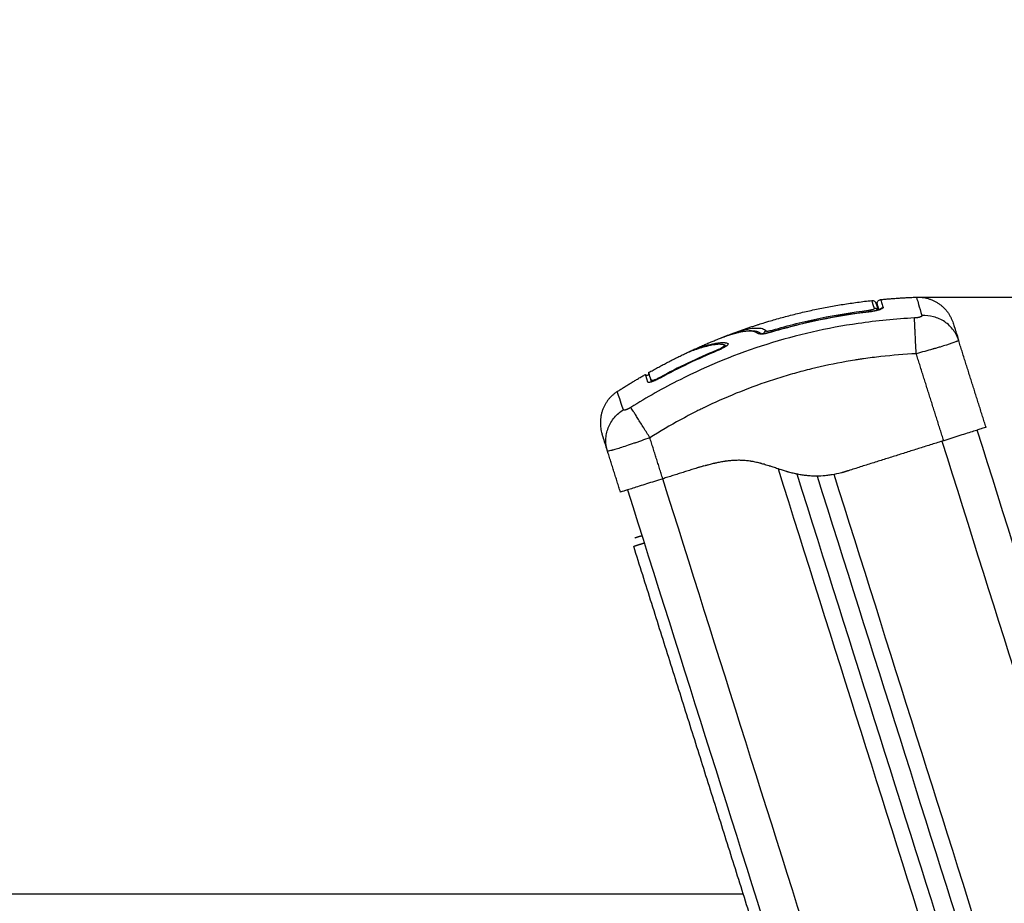
# Model space of a CAD drawing. Units: millimetres. Extents: x 112.1 to 120.8, y 1467.6 to 1479.
# Drawn here: x 115 to 115.3, y 1476.7 to 1477 of the extents above; entities that cross this region are included whole.
import ezdxf

# ---------------------------------------------------------------- set-up
doc = ezdxf.new("R2010")
doc.units = ezdxf.units.MM
doc.header["$PDSIZE"] = -1
doc.layers.add('DIASTASEIS', color=253, linetype='Continuous', lineweight=5)
doc.styles.get("Standard").update_dxf_attribs({"font": 'ARIALN.TTF'})
doc.dimstyles.get("Standard").update_dxf_attribs({"dimtxt": 0.18, "dimasz": 0.15, "dimexe": 0.1, "dimexo": 0, "dimgap": 0.09, "dimtad": 0, "dimtih": 1, "dimtoh": 1, "dimzin": 0, "dimdsep": 46, "dimtxsty": 'Standard', "dimblk": 'OBLIQUE', "dimcen": 0.09, "dimadec": 0, "dimazin": 0, "dimtfac": 1, "dimtofl": 0, "dimtmove": 0, "dimatfit": 3, "dimldrblk": 'OBLIQUE', "dimfxl": 1, "dimtolj": 1, "dimtzin": 0, "dimarcsym": 0})

# ---------------------------------------------------------------- blocks, each defined once
blk = doc.blocks.new('_Oblique')
at = {"color": 0, "linetype": 'ByBlock', "lineweight": -2}
blk.add_line((-0.5, -0.5), (0.5, 0.5), dxfattribs=at)
blk = doc.blocks.new('*D89')
at = {"layer": 'Defpoints', "color": 0}
for p in [(115.25648, 1476.8909), (115.2131, 1474.48603), (116.39773, 1474.48603)]:
    blk.add_point(p, dxfattribs=at)
at = {"layer": 'DIASTASEIS', "color": 0, "lineweight": -2}
for p, q in [((115.25648, 1476.8909), (116.49773, 1476.8909)), ((116.39773, 1476.8909), (116.39773, 1475.87037)), ((116.39773, 1474.48603), (116.39773, 1475.50656)), ((115.2131, 1474.48603), (116.49773, 1474.48603))]:
    blk.add_line(p, q, dxfattribs=at)
at = {"layer": 'DIASTASEIS', "color": 0, "linetype": 'ByBlock', "lineweight": -2, "xscale": 0.15, "yscale": 0.15, "zscale": 0.15}
for p, rotation in [((116.39773, 1476.8909), 90), ((116.39773, 1474.48603), 270)]:
    blk.add_blockref('_Oblique', p, dxfattribs=dict(at, rotation=rotation))
at = {"layer": 'DIASTASEIS', "color": 0, "insert": (116.39773, 1475.68846), "char_height": 0.18, "attachment_point": 5}
blk.add_mtext('\\A1;2.40', dxfattribs=at)
blk = doc.blocks.new('A011A_FRONT')
for points, degree, knots in [([(115.20624, 1476.8809), (115.21024, 1476.88241), (115.2143, 1476.88369), (115.22892, 1476.8883), (115.24444, 1476.89001)], 2, [42.086328, 42.086328, 42.086328, 50.800269, 50.800269, 82.091518, 82.091518, 82.091518]), ([(115.24444, 1476.89001), (115.24467, 1476.89004), (115.24491, 1476.88998), (115.2452, 1476.88979), (115.24529, 1476.88971), (115.24538, 1476.88958), (115.2454, 1476.88955), (115.24544, 1476.88948), (115.24545, 1476.88945), (115.24548, 1476.8894), (115.24548, 1476.88938), (115.24549, 1476.88936), (115.2455, 1476.88935), (115.2455, 1476.88934), (115.2455, 1476.88933), (115.2455, 1476.88933), (115.2455, 1476.88933), (115.24551, 1476.88932), (115.24551, 1476.88932), (115.24551, 1476.88932)], 3, [0.000009, 0.000009, 0.000009, 0.000009, 0.700888, 0.700888, 1.058106, 1.058106, 1.172813, 1.172813, 1.284474, 1.284474, 1.338501, 1.338501, 1.365514, 1.365514, 1.379019, 1.379019, 1.385773, 1.385773, 1.390837, 1.390837, 1.390837, 1.390837]), ([(115.24594, 1476.88896), (115.24593, 1476.88896), (115.24593, 1476.88896), (115.24593, 1476.88897), (115.24593, 1476.88897), (115.24593, 1476.88898), (115.24593, 1476.88898), (115.24592, 1476.889), (115.24592, 1476.88901), (115.24591, 1476.88904), (115.24591, 1476.88906), (115.2459, 1476.88913), (115.24589, 1476.88918), (115.24589, 1476.88927), (115.24589, 1476.88932), (115.24591, 1476.88953), (115.24597, 1476.88968), (115.24614, 1476.88994), (115.24626, 1476.89005), (115.24652, 1476.8902), (115.24665, 1476.89024), (115.24679, 1476.89025)], 3, [0.000059, 0.000059, 0.000059, 0.000059, 0.006275, 0.006275, 0.014641, 0.014641, 0.031374, 0.031374, 0.064843, 0.064843, 0.131785, 0.131785, 0.273207, 0.273207, 0.421262, 0.421262, 0.895295, 0.895295, 1.369332, 1.369332, 1.792529, 1.792529, 1.792529, 1.792529]), ([(115.24679, 1476.89025), (115.24679, 1476.89025), (115.24679, 1476.89025), (115.24682, 1476.89016), (115.24699, 1476.88962), (115.24727, 1476.88874), (115.24747, 1476.8881)], 3, [36.07476, 36.07476, 36.07476, 36.07476, 37.349568, 44.819482, 52.289395, 59.759309, 59.759309, 59.759309, 59.759309]), ([(115.25648, 1476.8909), (115.25648, 1476.8909), (115.2568, 1476.88982), (115.2576, 1476.88714), (115.25796, 1476.88592)], 3, [40.710981, 40.710981, 40.710981, 40.710981, 66.086071, 81.421962, 81.421962, 81.421962, 81.421962]), ([(115.21757, 1476.88202), (115.22181, 1476.88327), (115.2261, 1476.88435), (115.23474, 1476.88613), (115.23909, 1476.88684), (115.24348, 1476.88737)], 3, [0, 0, 0, 0, 13.247019, 13.247019, 26.494037, 26.494037, 26.494037, 26.494037]), ([(115.24348, 1476.88737), (115.24359, 1476.88738), (115.2437, 1476.8874), (115.24392, 1476.88743), (115.24403, 1476.88745), (115.24423, 1476.88749), (115.24433, 1476.88751), (115.24451, 1476.88755), (115.2446, 1476.88758), (115.24483, 1476.88765), (115.24495, 1476.88769), (115.2451, 1476.88778), (115.24513, 1476.88782), (115.24512, 1476.88786)], 3, [0, 0, 0, 0, 0.339236, 0.339236, 0.678472, 0.678472, 1.017708, 1.017708, 1.356944, 1.356944, 2.035416, 2.035416, 2.713888, 2.713888, 2.713888, 2.713888]), ([(115.24747, 1476.8881), (115.24748, 1476.88806), (115.24747, 1476.88801), (115.24739, 1476.88792), (115.24733, 1476.88787), (115.24706, 1476.88771), (115.24678, 1476.8876), (115.24624, 1476.88744), (115.24604, 1476.88739), (115.24561, 1476.88728), (115.24538, 1476.88724), (115.2449, 1476.88714), (115.24465, 1476.8871), (115.24413, 1476.88702), (115.24387, 1476.88698), (115.24361, 1476.88695)], 3, [0, 0, 0, 0, 0.797243, 0.797243, 1.594485, 1.594485, 3.18897, 3.18897, 3.986213, 3.986213, 4.783455, 4.783455, 5.580698, 5.580698, 6.37794, 6.37794, 6.37794, 6.37794]), ([(115.24361, 1476.88697), (115.24386, 1476.887), (115.2441, 1476.88703), (115.24458, 1476.88711), (115.24482, 1476.88715), (115.24504, 1476.88719), (115.24516, 1476.88721), (115.24527, 1476.88724), (115.24548, 1476.88728), (115.24559, 1476.8873), (115.24569, 1476.88733), (115.24579, 1476.88735), (115.24589, 1476.88738), (115.24608, 1476.88743), (115.24616, 1476.88745), (115.24625, 1476.88748), (115.24633, 1476.8875), (115.2464, 1476.88752), (115.24654, 1476.88757), (115.2466, 1476.88759), (115.24665, 1476.88761), (115.24668, 1476.88762), (115.2467, 1476.88763), (115.24674, 1476.88765), (115.24676, 1476.88766), (115.24679, 1476.88767), (115.2468, 1476.88768), (115.24682, 1476.88769), (115.24683, 1476.8877), (115.24684, 1476.8877), (115.24684, 1476.8877), (115.24684, 1476.8877), (115.24684, 1476.8877), (115.24684, 1476.8877), (115.24684, 1476.8877)], 3, [0, 0, 0, 0, 0.747761, 0.747761, 1.493565, 1.493565, 1.493565, 1.870819, 1.870819, 2.247042, 2.247042, 2.247042, 2.639533, 2.639533, 3.030175, 3.030175, 3.030175, 3.41885, 3.41885, 3.804789, 3.804789, 3.804789, 3.988581, 3.988581, 4.171902, 4.171902, 4.354997, 4.354997, 4.538494, 4.538494, 4.538494, 4.656913, 4.656913, 4.672519, 4.672519, 4.672519, 4.672519]), ([(115.2464, 1476.88749), (115.24636, 1476.88761), (115.24627, 1476.88789), (115.24618, 1476.88819), (115.24612, 1476.88838), (115.24609, 1476.88845), (115.24608, 1476.8885), (115.24607, 1476.88852), (115.24601, 1476.88872), (115.24595, 1476.8889), (115.24594, 1476.88895), (115.24594, 1476.88896), (115.24594, 1476.88896)], 3, [4.522936, 4.522936, 4.522936, 4.522936, 7.422838, 11.134257, 12.989967, 13.917821, 13.917821, 14.845676, 14.845676, 22.268514, 25.979933, 26.395686, 26.395686, 26.395686, 26.395686]), ([(115.25593, 1476.88528), (115.25086, 1476.88501), (115.23739, 1476.88371), (115.21584, 1476.87882), (115.19538, 1476.87046), (115.1836, 1476.8638), (115.17929, 1476.86111)], 3, [0, 0, 0, 0, 15.335891, 40.710981, 66.086071, 81.421962, 81.421962, 81.421962, 81.421962]), ([(115.2177, 1476.88162), (115.22193, 1476.88287), (115.22622, 1476.88395), (115.23486, 1476.88573), (115.23923, 1476.88644), (115.24361, 1476.88697)], 3, [0, 0, 0, 0, 13.249607, 13.249607, 26.496751, 26.496751, 26.496751, 26.496751]), ([(115.25643, 1476.87562), (115.25638, 1476.87664), (115.25632, 1476.87771), (115.25624, 1476.87928), (115.25622, 1476.87979), (115.25617, 1476.88079), (115.25614, 1476.88127), (115.25609, 1476.88216), (115.25607, 1476.88258), (115.25603, 1476.88334), (115.25602, 1476.88369), (115.25597, 1476.88459), (115.25595, 1476.88502), (115.25593, 1476.88528)], 3, [0, 0, 0, 0, 3.288716, 3.288716, 4.933073, 4.933073, 6.577431, 6.577431, 8.221789, 8.221789, 9.866147, 9.866147, 13.154862, 13.154862, 13.154862, 13.154862]), ([(115.26786, 1476.87927), (115.26757, 1476.8802), (115.26711, 1476.88112), (115.26616, 1476.88241), (115.26581, 1476.88282), (115.26501, 1476.88358), (115.26458, 1476.88393), (115.26366, 1476.88455), (115.26317, 1476.88482), (115.26216, 1476.88528), (115.26164, 1476.88546), (115.26005, 1476.88588), (115.25898, 1476.88597), (115.25796, 1476.88592)], 3, [-13.108453, -13.108453, -13.108453, -13.108453, -9.866303, -9.866303, -8.221919, -8.221919, -6.577535, -6.577535, -4.933151, -4.933151, -3.288768, -3.288768, 0, 0, 0, 0]), ([(115.20624, 1476.8809), (115.2069, 1476.88115), (115.2076, 1476.88139), (115.2092, 1476.88188), (115.2101, 1476.88212), (115.21177, 1476.88245), (115.21253, 1476.88255), (115.21383, 1476.88259), (115.21438, 1476.88254), (115.21527, 1476.88228), (115.21561, 1476.88207), (115.21586, 1476.88179)], 3, [-28.558305, -28.558305, -28.558305, -28.558305, -24.071739, -24.071739, -18.053805, -18.053805, -12.03587, -12.03587, -6.017935, -6.017935, 0, 0, 0, 0]), ([(115.21586, 1476.88179), (115.21588, 1476.88176), (115.21595, 1476.88174), (115.21609, 1476.88173), (115.21615, 1476.88173), (115.21628, 1476.88174), (115.21635, 1476.88175), (115.21651, 1476.88177), (115.21659, 1476.88178), (115.21677, 1476.88181), (115.21687, 1476.88183), (115.21716, 1476.8819), (115.21736, 1476.88195), (115.21757, 1476.88202)], 3, [-2.58507, -2.58507, -2.58507, -2.58507, -1.938803, -1.938803, -1.615669, -1.615669, -1.292535, -1.292535, -0.969401, -0.969401, -0.646268, -0.646268, 0, 0, 0, 0]), ([(115.2664, 1476.88391), (115.2664, 1476.88391), (115.26654, 1476.88347), (115.26684, 1476.88251), (115.26688, 1476.88238), (115.26689, 1476.88235), (115.2669, 1476.88234), (115.26691, 1476.8823), (115.26694, 1476.88221), (115.26704, 1476.88189), (115.26731, 1476.88102), (115.26763, 1476.88001), (115.26787, 1476.87924)], 3, [38.182634, 38.182634, 38.182634, 38.182634, 57.273951, 59.660366, 59.958668, 59.958668, 60.25697, 60.25697, 60.853573, 62.046781, 66.81961, 76.329684, 76.329684, 76.329684, 76.329684]), ([(115.2038, 1476.87996), (115.20424, 1476.88013), (115.20469, 1476.8803), (115.20515, 1476.88046), (115.20573, 1476.88066), (115.20632, 1476.88085), (115.2069, 1476.88102), (115.20719, 1476.88111), (115.20748, 1476.88119), (115.20804, 1476.88133), (115.20832, 1476.8814), (115.20859, 1476.88146), (115.20886, 1476.88153), (115.20913, 1476.88158), (115.20939, 1476.88163), (115.20966, 1476.88168), (115.20992, 1476.88172), (115.21017, 1476.88176), (115.21042, 1476.88179), (115.21067, 1476.88182), (115.2109, 1476.88184), (115.21114, 1476.88186), (115.21136, 1476.88187), (115.21158, 1476.88187), (115.2118, 1476.88187), (115.21201, 1476.88187), (115.21222, 1476.88185), (115.21243, 1476.88184), (115.21263, 1476.88181), (115.21283, 1476.88178), (115.21292, 1476.88176), (115.21302, 1476.88174), (115.21321, 1476.88169), (115.2133, 1476.88166), (115.2134, 1476.88163), (115.21349, 1476.8816), (115.21357, 1476.88157), (115.21373, 1476.8815), (115.21381, 1476.88147), (115.21388, 1476.88143), (115.21389, 1476.88143), (115.2139, 1476.88142), (115.21391, 1476.88142), (115.21399, 1476.88137), (115.21407, 1476.88133), (115.21422, 1476.88123), (115.2143, 1476.88117), (115.21437, 1476.88112), (115.21444, 1476.88106), (115.2145, 1476.88101), (115.21457, 1476.88095)], 3, [0.096835, 0.096835, 0.096835, 0.096835, 3.069364, 3.069364, 3.069364, 6.837153, 6.837153, 6.837153, 8.697538, 8.697538, 10.559283, 10.559283, 10.559283, 12.402866, 12.402866, 12.402866, 14.285665, 14.285665, 14.285665, 16.169395, 16.169395, 16.169395, 18.01002, 18.01002, 18.01002, 19.854323, 19.854323, 19.854323, 21.75138, 21.75138, 21.75138, 22.704563, 22.704563, 23.659058, 23.659058, 23.659058, 24.593574, 24.593574, 25.414011, 25.414011, 25.414011, 25.529346, 25.529346, 25.529346, 26.468917, 26.468917, 27.409196, 27.409196, 27.409196, 28.324845, 28.324845, 28.324845, 28.324845]), ([(115.2038, 1476.87996), (115.20381, 1476.87996), (115.20382, 1476.87996), (115.20394, 1476.88001), (115.20411, 1476.88008), (115.20432, 1476.88016), (115.20443, 1476.8802), (115.20448, 1476.88022), (115.20451, 1476.88023), (115.20453, 1476.88024), (115.20465, 1476.88028), (115.20482, 1476.88034), (115.20502, 1476.88041), (115.20511, 1476.88044), (115.20516, 1476.88046), (115.20519, 1476.88047), (115.20534, 1476.88052), (115.20551, 1476.88058), (115.20571, 1476.88065), (115.20581, 1476.88068), (115.20586, 1476.8807), (115.20588, 1476.88071), (115.20589, 1476.88071), (115.2059, 1476.88071), (115.20618, 1476.8808), (115.20643, 1476.88088), (115.20677, 1476.88098), (115.20693, 1476.88103), (115.20711, 1476.88108), (115.20719, 1476.8811), (115.20723, 1476.88111), (115.20725, 1476.88112), (115.20726, 1476.88112), (115.20726, 1476.88112), (115.20751, 1476.88119), (115.20786, 1476.88128), (115.20823, 1476.88137), (115.20841, 1476.88141), (115.2085, 1476.88143), (115.20854, 1476.88144), (115.20856, 1476.88145), (115.20857, 1476.88145), (115.20858, 1476.88145), (115.20904, 1476.88155), (115.20946, 1476.88163), (115.21004, 1476.88172), (115.21032, 1476.88175), (115.21062, 1476.88178), (115.21076, 1476.88179), (115.21083, 1476.8818), (115.21086, 1476.8818), (115.21088, 1476.8818), (115.21089, 1476.8818), (115.21125, 1476.88182), (115.21156, 1476.88182), (115.21199, 1476.88179), (115.21219, 1476.88176), (115.21241, 1476.88172), (115.21252, 1476.8817), (115.21256, 1476.88169), (115.21259, 1476.88168), (115.2126, 1476.88167), (115.21305, 1476.88155), (115.2134, 1476.88135), (115.21365, 1476.88107)], 3, [-28.711632, -28.711632, -28.711632, -28.711632, -28.630269, -28.630269, -27.87684, -27.500126, -27.311769, -27.217591, -27.217591, -27.123412, -27.123412, -26.369984, -25.99327, -25.804913, -25.804913, -25.616556, -25.616556, -24.863128, -24.486414, -24.298057, -24.203878, -24.156789, -24.156789, -24.1097, -24.1097, -22.602844, -22.602844, -21.849415, -21.472701, -21.284344, -21.190166, -21.143077, -21.143077, -21.095987, -21.095987, -19.589131, -18.835703, -18.458989, -18.270632, -18.176453, -18.129364, -18.129364, -18.082275, -18.082275, -15.068562, -15.068562, -13.561706, -12.808278, -12.431564, -12.243207, -12.149028, -12.149028, -12.05485, -12.05485, -9.041137, -9.041137, -7.534281, -6.780853, -6.404139, -6.215782, -6.215782, -6.027425, -6.027425, -0.088218, -0.088218, -0.088218, -0.088218]), ([(115.20502, 1476.88042), (115.20516, 1476.88047), (115.2053, 1476.88053), (115.20545, 1476.88059), (115.2057, 1476.88069), (115.20597, 1476.8808), (115.20624, 1476.8809)], 3, [17.282808, 17.282808, 17.282808, 17.282808, 18.259377, 18.259377, 18.259377, 20.037968, 20.037968, 20.037968, 20.037968]), ([(115.2177, 1476.8816), (115.21722, 1476.88145), (115.21673, 1476.88133), (115.21581, 1476.88112), (115.21538, 1476.88104), (115.21483, 1476.88097), (115.21466, 1476.88095), (115.21436, 1476.88093), (115.21422, 1476.88093), (115.21388, 1476.88095), (115.21373, 1476.88099), (115.21366, 1476.88106)], 3, [0, 0, 0, 0, 1.522313, 1.522313, 3.044625, 3.044625, 3.805781, 3.805781, 4.566938, 4.566938, 6.08925, 6.08925, 6.08925, 6.08925]), ([(115.21438, 1476.88101), (115.21438, 1476.88101), (115.21438, 1476.88101), (115.21438, 1476.88101), (115.21439, 1476.88101), (115.21439, 1476.881), (115.2144, 1476.881), (115.21441, 1476.881), (115.21443, 1476.881), (115.21445, 1476.881), (115.21447, 1476.881), (115.21449, 1476.881), (115.21454, 1476.881), (115.21455, 1476.881), (115.21461, 1476.881), (115.21467, 1476.881), (115.21479, 1476.88101), (115.21486, 1476.88101), (115.21498, 1476.88102), (115.21503, 1476.88103), (115.21511, 1476.88104), (115.21513, 1476.88104), (115.21516, 1476.88104), (115.21524, 1476.88105), (115.21533, 1476.88107), (115.21551, 1476.8811), (115.21561, 1476.88111), (115.2158, 1476.88115), (115.21591, 1476.88117), (115.21612, 1476.88121), (115.21622, 1476.88123), (115.21633, 1476.88126), (115.21655, 1476.88131), (115.21678, 1476.88136), (115.21723, 1476.88148), (115.21747, 1476.88155), (115.2177, 1476.88162)], 3, [1.035642, 1.035642, 1.035642, 1.035642, 1.055659, 1.055659, 1.1701, 1.1701, 1.285879, 1.285879, 1.508484, 1.508484, 1.508484, 1.742887, 1.742887, 1.860409, 1.860409, 2.213916, 2.213916, 2.569595, 2.569595, 2.807815, 2.807815, 2.927204, 2.927204, 2.927204, 3.289343, 3.289343, 3.652814, 3.652814, 4.017342, 4.017342, 4.382685, 4.382685, 4.382685, 5.108077, 5.108077, 5.834522, 5.834522, 5.834522, 5.834522]), ([(115.26787, 1476.87923), (115.26788, 1476.8792), (115.26782, 1476.87914), (115.26761, 1476.87904), (115.26752, 1476.879), (115.26737, 1476.87893), (115.26731, 1476.87891), (115.26722, 1476.87887), (115.26718, 1476.87885), (115.26712, 1476.87883), (115.2671, 1476.87882), (115.26708, 1476.87882), (115.26708, 1476.87881), (115.2665, 1476.87859), (115.26564, 1476.8783), (115.26406, 1476.8778), (115.26348, 1476.87762), (115.26253, 1476.87734), (115.2622, 1476.87724), (115.2617, 1476.87709), (115.26144, 1476.87702), (115.26113, 1476.87693), (115.26098, 1476.87689), (115.26091, 1476.87687), (115.26087, 1476.87685), (115.26084, 1476.87685), (115.26016, 1476.87665), (115.25945, 1476.87645), (115.25798, 1476.87604), (115.25721, 1476.87583), (115.25643, 1476.87562)], 3, [-18.890912, -18.890912, -18.890912, -18.890912, -16.540386, -16.540386, -15.35893, -15.35893, -14.768202, -14.768202, -14.472838, -14.325156, -14.251315, -14.251315, -14.177474, -14.177474, -9.451649, -9.451649, -7.088737, -7.088737, -5.907281, -5.907281, -5.316553, -5.021189, -4.873507, -4.799666, -4.799666, -4.725825, -4.725825, -2.362912, -2.362912, 0, 0, 0, 0]), ([(115.19379, 1476.87558), (115.19398, 1476.87567), (115.1942, 1476.87577), (115.19486, 1476.87606), (115.19536, 1476.87626), (115.19642, 1476.87665), (115.19699, 1476.87685), (115.19817, 1476.87723), (115.19879, 1476.87742), (115.20002, 1476.87775), (115.20063, 1476.87789), (115.2018, 1476.87812), (115.20235, 1476.8782), (115.20333, 1476.87827), (115.20375, 1476.87825), (115.20425, 1476.87815), (115.2044, 1476.8781), (115.20456, 1476.87803), (115.20459, 1476.87801), (115.20462, 1476.87799), (115.20463, 1476.87799), (115.20465, 1476.87798), (115.20465, 1476.87798), (115.20467, 1476.87797), (115.20467, 1476.87796), (115.20468, 1476.87796), (115.20469, 1476.87795), (115.20469, 1476.87794), (115.2047, 1476.87794), (115.2047, 1476.87793)], 3, [-33.267354, -33.267354, -33.267354, -33.267354, -31.286552, -31.286552, -27.375733, -27.375733, -23.464914, -23.464914, -19.554095, -19.554095, -15.643276, -15.643276, -11.732457, -11.732457, -7.821638, -7.821638, -5.866228, -5.866228, -5.377376, -5.377376, -5.255163, -5.255163, -5.13295, -5.13295, -5.010737, -5.010737, -4.888524, -4.888524, -4.754172, -4.754172, -4.754172, -4.754172]), ([(115.19474, 1476.87603), (115.19476, 1476.87604), (115.19479, 1476.87605), (115.19491, 1476.87611), (115.19507, 1476.87618), (115.19526, 1476.87627), (115.19536, 1476.87631), (115.1954, 1476.87633), (115.19543, 1476.87634), (115.19544, 1476.87635), (115.19568, 1476.87645), (115.19591, 1476.87654), (115.19629, 1476.87669), (115.19649, 1476.87677), (115.19672, 1476.87685), (115.19685, 1476.8769), (115.19691, 1476.87692), (115.19694, 1476.87693), (115.19695, 1476.87694), (115.19696, 1476.87694), (115.19697, 1476.87694), (115.19721, 1476.87703), (115.19747, 1476.87713), (115.19791, 1476.87727), (115.19814, 1476.87735), (115.19842, 1476.87744), (115.19856, 1476.87749), (115.19864, 1476.87751), (115.19867, 1476.87752), (115.19869, 1476.87753), (115.1987, 1476.87753), (115.1987, 1476.87753), (115.19871, 1476.87753), (115.19883, 1476.87757), (115.19897, 1476.87761), (115.1992, 1476.87768), (115.19932, 1476.87772), (115.19947, 1476.87776), (115.19955, 1476.87778), (115.19959, 1476.8778), (115.19961, 1476.8778), (115.19962, 1476.8778), (115.19963, 1476.8778), (115.19963, 1476.87781), (115.19963, 1476.87781), (115.1999, 1476.87788), (115.20011, 1476.87794), (115.20034, 1476.878), (115.20041, 1476.87802), (115.20048, 1476.87804), (115.20051, 1476.87805), (115.20054, 1476.87805), (115.20056, 1476.87806), (115.20056, 1476.87806), (115.20056, 1476.87806), (115.20056, 1476.87806), (115.20057, 1476.87806), (115.20056, 1476.87806), (115.20074, 1476.8781), (115.20091, 1476.87815), (115.20114, 1476.8782), (115.20125, 1476.87823), (115.20138, 1476.87825), (115.20143, 1476.87827), (115.20146, 1476.87827), (115.20148, 1476.87828), (115.20148, 1476.87828), (115.20149, 1476.87828), (115.20149, 1476.87828), (115.20166, 1476.87832), (115.20182, 1476.87835), (115.20204, 1476.87839), (115.20215, 1476.87841), (115.20227, 1476.87844), (115.20233, 1476.87845), (115.20236, 1476.87845), (115.20237, 1476.87845), (115.20238, 1476.87846), (115.20238, 1476.87846), (115.20271, 1476.87851), (115.203, 1476.87856), (115.2034, 1476.8786), (115.20359, 1476.87862), (115.20379, 1476.87863), (115.20389, 1476.87864), (115.20394, 1476.87864), (115.20396, 1476.87864), (115.20398, 1476.87864), (115.20398, 1476.87864), (115.20423, 1476.87865), (115.20445, 1476.87864), (115.20475, 1476.87861), (115.20489, 1476.87859), (115.20502, 1476.87857), (115.2051, 1476.87855), (115.20514, 1476.87854), (115.20526, 1476.8785), (115.20533, 1476.87848), (115.20541, 1476.87844), (115.20544, 1476.87843), (115.20547, 1476.87841), (115.20548, 1476.87841), (115.20549, 1476.8784), (115.20549, 1476.8784), (115.20549, 1476.8784), (115.20549, 1476.8784), (115.20551, 1476.87839), (115.20553, 1476.87838), (115.20556, 1476.87837), (115.20557, 1476.87836), (115.20558, 1476.87835), (115.20558, 1476.87835), (115.20558, 1476.87835), (115.20558, 1476.87835), (115.20558, 1476.87835), (115.20561, 1476.87833), (115.20562, 1476.87831), (115.20563, 1476.87829)], 3, [29.86662, 29.86662, 29.86662, 29.86662, 30.075223, 30.075223, 31.077731, 31.578984, 31.829611, 31.954925, 31.954925, 32.080238, 32.080238, 34.085253, 34.085253, 35.08776, 35.589014, 35.839641, 35.964954, 36.027611, 36.058939, 36.058939, 36.090268, 36.090268, 38.095283, 38.095283, 39.09779, 39.599044, 39.849671, 39.974984, 40.037641, 40.068969, 40.084633, 40.084633, 40.100297, 40.100297, 41.102805, 41.102805, 41.604059, 41.854685, 41.979999, 42.042656, 42.073984, 42.089648, 42.09748, 42.09748, 42.105312, 42.105312, 43.10782, 43.10782, 43.609074, 43.609074, 43.8597, 43.985014, 44.047671, 44.078999, 44.094663, 44.102495, 44.102495, 44.110327, 44.110327, 45.112835, 45.112835, 45.614088, 45.864715, 45.990029, 46.052685, 46.084014, 46.099678, 46.099678, 46.115342, 46.115342, 47.11785, 47.11785, 47.619103, 47.86973, 47.995044, 48.0577, 48.089029, 48.089029, 48.120357, 48.120357, 50.125372, 50.125372, 51.127879, 51.629133, 51.87976, 52.005073, 52.06773, 52.06773, 52.130387, 52.130387, 54.135402, 54.135402, 55.137909, 55.639163, 55.639163, 56.140416, 56.140416, 57.142924, 57.142924, 57.393551, 57.518864, 57.581521, 57.612849, 57.628513, 57.628513, 57.644178, 57.644178, 57.894804, 57.894804, 58.020118, 58.082775, 58.114103, 58.129767, 58.129767, 58.145431, 58.145431, 58.553605, 58.553605, 58.553605, 58.553605]), ([(115.2047, 1476.87793), (115.2047, 1476.87791), (115.20471, 1476.8779), (115.20469, 1476.87785), (115.20468, 1476.87782), (115.2046, 1476.87771), (115.2045, 1476.87763), (115.20424, 1476.87744), (115.20408, 1476.87733), (115.2037, 1476.87711), (115.20348, 1476.877), (115.20301, 1476.87677), (115.20275, 1476.87666), (115.2025, 1476.87656)], 3, [-4.754172, -4.754172, -4.754172, -4.754172, -4.399671, -4.399671, -3.910819, -3.910819, -2.933114, -2.933114, -1.955409, -1.955409, -0.977705, -0.977705, 0, 0, 0, 0]), ([(115.20563, 1476.87829), (115.20563, 1476.87829), (115.20563, 1476.87828), (115.20564, 1476.87825), (115.20564, 1476.87822), (115.20559, 1476.87811), (115.20552, 1476.87802), (115.20529, 1476.87782), (115.20514, 1476.87771), (115.20485, 1476.87752), (115.20475, 1476.87746), (115.20453, 1476.87733), (115.20441, 1476.87726), (115.20404, 1476.87706), (115.20377, 1476.87692), (115.20318, 1476.87665), (115.20288, 1476.87651), (115.20257, 1476.87639)], 3, [58.553605, 58.553605, 58.553605, 58.553605, 58.646685, 58.646685, 59.147939, 59.147939, 60.150446, 60.150446, 61.152954, 61.152954, 61.654207, 61.654207, 62.155461, 62.155461, 63.157969, 63.157969, 64.160476, 64.160476, 64.160476, 64.160476]), ([(115.2047, 1476.87793), (115.20471, 1476.87791), (115.20472, 1476.87789), (115.20473, 1476.87787), (115.20474, 1476.87786), (115.20474, 1476.87785), (115.20474, 1476.87785), (115.20475, 1476.87783), (115.20476, 1476.87783), (115.20478, 1476.8778), (115.20479, 1476.87779), (115.2048, 1476.87778), (115.20482, 1476.87776), (115.20484, 1476.87775), (115.20485, 1476.87774), (115.20485, 1476.87774), (115.20485, 1476.87774), (115.20485, 1476.87774), (115.20485, 1476.87774), (115.20485, 1476.87774), (115.20485, 1476.87774)], 3, [4.7347745, 4.7347745, 4.7347745, 4.7347745, 4.8335886, 4.8335886, 4.8773707, 4.8773707, 4.8913291, 4.8913291, 4.9432075, 4.9432075, 5.0440143, 5.0440143, 5.0440143, 5.1808872, 5.1808872, 5.1808872, 5.1933432, 5.1933432, 5.1933432, 5.2241367, 5.2241367, 5.2241367, 5.2241367]), ([(115.25643, 1476.87562), (115.25321, 1476.87546), (115.24843, 1476.87507), (115.24374, 1476.87446), (115.24179, 1476.87418), (115.2414, 1476.87413), (115.24061, 1476.87401), (115.23943, 1476.87382), (115.23825, 1476.87362), (115.23433, 1476.87293), (115.23123, 1476.87228), (115.22658, 1476.87114), (115.22427, 1476.87053), (115.22199, 1476.86988), (115.22047, 1476.86942), (115.21971, 1476.86919), (115.21292, 1476.86705), (115.20626, 1476.86446), (115.19966, 1476.86132), (115.19884, 1476.86093), (115.19866, 1476.86084), (115.19858, 1476.8608), (115.19831, 1476.86067), (115.19778, 1476.86041), (115.19585, 1476.85944), (115.1913, 1476.85705), (115.18716, 1476.85463), (115.18442, 1476.85292)], 3, [0, 0, 0, 0, 9.545659, 14.318488, 14.318488, 15.511695, 15.511695, 16.704903, 19.091317, 19.091317, 28.636976, 28.636976, 33.409805, 35.79622, 35.79622, 38.182634, 38.182634, 57.273951, 59.660366, 59.958668, 59.958668, 60.25697, 60.25697, 60.853573, 62.046781, 66.81961, 76.365269, 76.365269, 76.365269, 76.365269]), ([(115.18323, 1476.87004), (115.18324, 1476.87003), (115.18324, 1476.87002), (115.18324, 1476.87002), (115.18326, 1476.87), (115.18327, 1476.86999), (115.18328, 1476.86997), (115.18336, 1476.86987), (115.18348, 1476.8698), (115.18375, 1476.86977), (115.18388, 1476.86981), (115.18398, 1476.86989), (115.184, 1476.86991), (115.18401, 1476.86992), (115.18403, 1476.86993), (115.18404, 1476.86995), (115.18405, 1476.86997), (115.18407, 1476.86998), (115.18408, 1476.87), (115.18409, 1476.87002), (115.1841, 1476.87004), (115.18411, 1476.87006), (115.18412, 1476.87008), (115.18413, 1476.8701), (115.18414, 1476.87012), (115.18415, 1476.87014), (115.18415, 1476.87016), (115.18416, 1476.87018), (115.18416, 1476.87021), (115.18417, 1476.87023), (115.18417, 1476.87025), (115.18417, 1476.87028), (115.18417, 1476.8703), (115.18417, 1476.87032), (115.18416, 1476.87034), (115.18416, 1476.87037), (115.18416, 1476.87039), (115.18415, 1476.87041), (115.18415, 1476.87043)], 3, [37.492041, 37.492041, 37.492041, 37.492041, 37.804525, 37.804525, 37.804525, 38.804525, 38.804525, 38.804525, 39.207397, 39.207397, 39.610269, 39.610269, 39.610269, 40.610269, 40.610269, 40.610269, 41.610269, 41.610269, 41.610269, 42.610269, 42.610269, 42.610269, 43.610269, 43.610269, 43.610269, 44.610269, 44.610269, 44.610269, 45.610269, 45.610269, 45.610269, 46.610269, 46.610269, 46.610269, 47.610269, 47.610269, 47.610269, 48.610269, 48.610269, 48.610269, 48.610269]), ([(115.18722, 1476.86905), (115.18701, 1476.86894), (115.18681, 1476.86884), (115.18641, 1476.86863), (115.18621, 1476.86854), (115.18562, 1476.86827), (115.18526, 1476.86812), (115.1848, 1476.86796), (115.18466, 1476.86792), (115.18441, 1476.86786), (115.1843, 1476.86784), (115.18404, 1476.86781), (115.18395, 1476.86783), (115.18391, 1476.8679)], 3, [0, 0, 0, 0, 0.695836, 0.695836, 1.391673, 1.391673, 2.783345, 2.783345, 3.479181, 3.479181, 4.175018, 4.175018, 5.443141, 5.443141, 5.443141, 5.443141]), ([(115.18477, 1476.8684), (115.1845, 1476.86926), (115.18432, 1476.86984), (115.18414, 1476.87042), (115.1841, 1476.87053), (115.1841, 1476.87053)], 3, [0, 0, 0, 0, 14.857411, 14.857411, 25.235659, 25.235659, 25.235659, 25.235659]), ([(115.1841, 1476.87053), (115.18411, 1476.87052), (115.18412, 1476.8705), (115.18412, 1476.87049), (115.18413, 1476.87047), (115.18414, 1476.87045), (115.18415, 1476.87043)], 3, [13.34424, 13.34424, 13.34424, 13.34424, 14, 14, 14, 14.999885, 14.999885, 14.999885, 14.999885]), ([(115.18713, 1476.86921), (115.18684, 1476.86906), (115.18655, 1476.86891), (115.18599, 1476.86865), (115.18574, 1476.86855), (115.1853, 1476.8684), (115.18512, 1476.86835), (115.18488, 1476.86833), (115.1848, 1476.86835), (115.18478, 1476.86839)], 3, [-3.966341, -3.966341, -3.966341, -3.966341, -2.974756, -2.974756, -1.983171, -1.983171, -0.991585, -0.991585, -0.088332, -0.088332, -0.088332, -0.088332]), ([(115.17726, 1476.86047), (115.17686, 1476.86168), (115.17598, 1476.86434), (115.17562, 1476.8654), (115.17562, 1476.8654)], 3, [0, 0, 0, 0, 15.335891, 40.710981, 40.710981, 40.710981, 40.710981]), ([(115.18442, 1476.85292), (115.18389, 1476.85378), (115.18332, 1476.85469), (115.18248, 1476.85602), (115.18221, 1476.85646), (115.18168, 1476.8573), (115.18143, 1476.85771), (115.18095, 1476.85847), (115.18073, 1476.85883), (115.18032, 1476.85947), (115.18014, 1476.85976), (115.17966, 1476.86053), (115.17943, 1476.86089), (115.17929, 1476.86111)], 3, [-13.155071, -13.155071, -13.155071, -13.155071, -9.866303, -9.866303, -8.221919, -8.221919, -6.577535, -6.577535, -4.933151, -4.933151, -3.288768, -3.288768, 0, 0, 0, 0]), ([(115.17297, 1476.84935), (115.17268, 1476.85028), (115.17252, 1476.8513), (115.17256, 1476.85289), (115.17262, 1476.85343), (115.17283, 1476.85451), (115.17299, 1476.85505), (115.17338, 1476.85608), (115.17363, 1476.85659), (115.1742, 1476.85754), (115.17452, 1476.85799), (115.17558, 1476.85924), (115.1764, 1476.85994), (115.17726, 1476.86047)], 3, [0.042165, 0.042165, 0.042165, 0.042165, 3.288716, 3.288716, 4.933073, 4.933073, 6.577431, 6.577431, 8.221789, 8.221789, 9.866147, 9.866147, 13.154862, 13.154862, 13.154862, 13.154862]), ([(115.27528, 1476.85573), (115.27528, 1476.85573), (115.27521, 1476.85571), (115.27492, 1476.85562), (115.2747, 1476.85555), (115.27413, 1476.85537), (115.27377, 1476.85526), (115.27294, 1476.85499), (115.27246, 1476.85484), (115.27193, 1476.85468)], 3, [0, 0, 0, 0, 2.359997, 2.359997, 4.719995, 4.719995, 7.079992, 7.079992, 9.43999, 9.43999, 9.43999, 9.43999]), ([(115.17298, 1476.84932), (115.17274, 1476.85009), (115.17242, 1476.8511), (115.17216, 1476.8519), (115.17207, 1476.8522), (115.17205, 1476.85226), (115.17201, 1476.85238), (115.17196, 1476.85255), (115.17191, 1476.8527), (115.17176, 1476.8532), (115.17166, 1476.85349), (115.17157, 1476.85379), (115.17153, 1476.85391), (115.17151, 1476.85396), (115.17151, 1476.85399), (115.1715, 1476.85399), (115.1715, 1476.85399)], 3, [0.016974, 0.016974, 0.016974, 0.016974, 9.545659, 14.318488, 14.318488, 15.511695, 15.511695, 16.704903, 19.091317, 19.091317, 28.636976, 28.636976, 33.409805, 35.79622, 35.79622, 38.182634, 38.182634, 38.182634, 38.182634]), ([(115.18442, 1476.85292), (115.18366, 1476.85264), (115.18291, 1476.85237), (115.18183, 1476.85199), (115.18148, 1476.85187), (115.18096, 1476.85169), (115.18079, 1476.85163), (115.18054, 1476.85154), (115.18042, 1476.8515), (115.18027, 1476.85145), (115.18021, 1476.85143), (115.18017, 1476.85141), (115.18015, 1476.85141), (115.17872, 1476.85092), (115.17745, 1476.8505), (115.17587, 1476.85), (115.17539, 1476.84985), (115.17476, 1476.84967), (115.17456, 1476.84961), (115.17429, 1476.84954), (115.17416, 1476.8495), (115.17402, 1476.84946), (115.17395, 1476.84945), (115.17392, 1476.84944), (115.1739, 1476.84943), (115.17389, 1476.84943), (115.17361, 1476.84936), (115.17339, 1476.84932), (115.17308, 1476.84927), (115.17299, 1476.84928), (115.17298, 1476.84931)], 3, [-18.903298, -18.903298, -18.903298, -18.903298, -16.540386, -16.540386, -15.35893, -15.35893, -14.768202, -14.768202, -14.472838, -14.325156, -14.251315, -14.251315, -14.177474, -14.177474, -9.451649, -9.451649, -7.088737, -7.088737, -5.907281, -5.907281, -5.316553, -5.021189, -4.873507, -4.799666, -4.799666, -4.725825, -4.725825, -2.362912, -2.362912, -0.011213, -0.011213, -0.011213, -0.011213]), ([(115.27193, 1476.85468), (115.2714, 1476.85451), (115.27082, 1476.85433), (115.26957, 1476.85393), (115.26891, 1476.85372), (115.26753, 1476.85329), (115.26681, 1476.85306), (115.26534, 1476.8526), (115.26459, 1476.85236), (115.26384, 1476.85212)], 3, [0, 0, 0, 0, 2.359997, 2.359997, 4.719995, 4.719995, 7.079992, 7.079992, 9.43999, 9.43999, 9.43999, 9.43999]), ([(115.17297, 1476.84935), (115.17297, 1476.84934), (115.17297, 1476.84933), (115.17298, 1476.84932), (115.17298, 1476.84932), (115.17298, 1476.84931)], 3, [0.00017697, 0.00017697, 0.00017697, 0.00017697, 0.01927203, 0.01927203, 0.03854404, 0.03854404, 0.03854404, 0.03854404]), ([(115.23809, 1476.84401), (115.23774, 1476.84392), (115.23638, 1476.84361), (115.23398, 1476.84316), (115.23047, 1476.84281), (115.22678, 1476.84301), (115.22314, 1476.8439), (115.21974, 1476.84546), (115.21658, 1476.84717), (115.21317, 1476.84801), (115.20951, 1476.84789), (115.20577, 1476.84716), (115.20244, 1476.84629), (115.20021, 1476.84566), (115.19903, 1476.84532), (115.19889, 1476.84528)], 11, [-40.614737, -40.614737, -40.614737, -40.614737, -40.614737, -40.614737, -40.614737, -40.614737, -40.614737, -40.614737, -40.614737, -40.614737, -36.639557, -24.95064, -13.261723, -1.572806, 0, 0, 0, 0, 0, 0, 0, 0, 0, 0, 0, 0]), ([(115.23618, 1476.8434), (115.23532, 1476.8432), (115.23406, 1476.84294), (115.23263, 1476.84274), (115.23193, 1476.84266), (115.23158, 1476.84263), (115.23141, 1476.84262), (115.23133, 1476.84261), (115.23128, 1476.84261), (115.23126, 1476.84261), (115.23039, 1476.84254), (115.22913, 1476.84251), (115.22767, 1476.84259), (115.22695, 1476.84265), (115.22658, 1476.84269), (115.22643, 1476.84271), (115.22632, 1476.84272), (115.22627, 1476.84273), (115.22582, 1476.84279), (115.22522, 1476.84288), (115.2245, 1476.84301), (115.22414, 1476.84308), (115.22396, 1476.84312), (115.22386, 1476.84314), (115.22383, 1476.84315), (115.2238, 1476.84316), (115.22379, 1476.84316), (115.2234, 1476.84325), (115.22281, 1476.84339), (115.2221, 1476.84358), (115.22174, 1476.84368), (115.22155, 1476.84373), (115.22146, 1476.84376), (115.22142, 1476.84377), (115.2214, 1476.84378), (115.22138, 1476.84378), (115.22137, 1476.84378), (115.22105, 1476.84388), (115.22051, 1476.84404), (115.21977, 1476.84428), (115.21938, 1476.84441), (115.21918, 1476.84447), (115.21908, 1476.84451), (115.21902, 1476.84452), (115.219, 1476.84453), (115.21899, 1476.84454), (115.21898, 1476.84454), (115.21877, 1476.84461), (115.21857, 1476.84467), (115.21817, 1476.84481), (115.21797, 1476.84487), (115.21757, 1476.84501), (115.21727, 1476.84511), (115.21692, 1476.84522), (115.21674, 1476.84528), (115.21665, 1476.84531), (115.21661, 1476.84532), (115.21659, 1476.84533), (115.21658, 1476.84533), (115.21611, 1476.84548), (115.21547, 1476.84567), (115.21479, 1476.84587), (115.21446, 1476.84596), (115.21431, 1476.846), (115.21423, 1476.84602), (115.21419, 1476.84603), (115.21417, 1476.84603), (115.21416, 1476.84604), (115.21373, 1476.84615), (115.21312, 1476.84629), (115.21242, 1476.84643), (115.21208, 1476.84649), (115.21191, 1476.84652), (115.21184, 1476.84653), (115.21179, 1476.84653), (115.21177, 1476.84654), (115.21133, 1476.84661), (115.21071, 1476.84669), (115.20998, 1476.84675), (115.20962, 1476.84677), (115.20947, 1476.84678), (115.20936, 1476.84679), (115.20931, 1476.84679), (115.20886, 1476.84681), (115.20825, 1476.84681), (115.20753, 1476.84679), (115.20716, 1476.84677), (115.20698, 1476.84676), (115.2069, 1476.84676), (115.20685, 1476.84676), (115.20682, 1476.84675), (115.20641, 1476.84672), (115.2058, 1476.84667), (115.20508, 1476.84658), (115.20471, 1476.84652), (115.20453, 1476.84649), (115.20443, 1476.84648), (115.20439, 1476.84647), (115.20437, 1476.84647), (115.20435, 1476.84647), (115.20395, 1476.8464), (115.20335, 1476.84629), (115.20262, 1476.84614), (115.20224, 1476.84606), (115.20205, 1476.84602), (115.20196, 1476.846), (115.20192, 1476.84599), (115.20189, 1476.84598), (115.20187, 1476.84598), (115.20149, 1476.84589), (115.2009, 1476.84575), (115.20017, 1476.84556), (115.19979, 1476.84546), (115.1996, 1476.84541), (115.1995, 1476.84538), (115.19945, 1476.84537), (115.19943, 1476.84537), (115.19941, 1476.84536), (115.19941, 1476.84536), (115.19872, 1476.84517), (115.19792, 1476.84495), (115.19699, 1476.84468)], 3, [0, 0, 0, 0, 2.503104, 3.754656, 4.380432, 4.69332, 4.849764, 4.927986, 4.927986, 5.006208, 5.006208, 7.509312, 8.760864, 9.38664, 9.699528, 9.855972, 9.855972, 10.012416, 10.012416, 11.263968, 11.889743, 12.202631, 12.359075, 12.437297, 12.476408, 12.476408, 12.515519, 12.515519, 13.767071, 14.392847, 14.705735, 14.862179, 14.940401, 14.979512, 14.999068, 14.999068, 15.018623, 15.018623, 16.270175, 16.895951, 17.208839, 17.365283, 17.443505, 17.482616, 17.502172, 17.502172, 17.521727, 17.521727, 18.147503, 18.147503, 18.773279, 18.773279, 19.399055, 19.711943, 19.868387, 19.946609, 19.98572, 19.98572, 20.024831, 20.024831, 21.276383, 21.902159, 22.215047, 22.371491, 22.449713, 22.488824, 22.488824, 22.527935, 22.527935, 23.779487, 24.405263, 24.718151, 24.874595, 24.952817, 24.952817, 25.031039, 25.031039, 26.282591, 26.908367, 27.221255, 27.377699, 27.377699, 27.534143, 27.534143, 28.785695, 29.411471, 29.724359, 29.880803, 29.959025, 29.959025, 30.037247, 30.037247, 31.288799, 31.914575, 32.227463, 32.383907, 32.462129, 32.50124, 32.50124, 32.540351, 32.540351, 33.791903, 34.417678, 34.730566, 34.88701, 34.965232, 35.004343, 35.004343, 35.043454, 35.043454, 36.295006, 36.920782, 37.23367, 37.390114, 37.468336, 37.507447, 37.527003, 37.527003, 37.546558, 37.546558, 40.049662, 40.049662, 40.049662, 40.049662]), ([(115.18792, 1476.84182), (115.18717, 1476.84158), (115.18643, 1476.84135), (115.18496, 1476.84088), (115.18424, 1476.84066), (115.18285, 1476.84022), (115.18219, 1476.84001), (115.18094, 1476.83962), (115.18036, 1476.83944), (115.1793, 1476.8391), (115.17883, 1476.83895), (115.17799, 1476.83869), (115.17764, 1476.83858), (115.17706, 1476.83839), (115.17685, 1476.83833), (115.17655, 1476.83823), (115.17648, 1476.83821), (115.17648, 1476.83821)], 3, [-18.879974, -18.879974, -18.879974, -18.879974, -16.519977, -16.519977, -14.15998, -14.15998, -11.799984, -11.799984, -9.439987, -9.439987, -7.07999, -7.07999, -4.719993, -4.719993, -2.359997, -2.359997, 0, 0, 0, 0]), ([(115.17648, 1476.83821), (115.17648, 1476.83821), (115.17649, 1476.83818), (115.17651, 1476.83812), (115.17656, 1476.83795), (115.17669, 1476.83754), (115.17699, 1476.8366), (115.17754, 1476.83486), (115.17831, 1476.83239), (115.17907, 1476.83001), (115.17965, 1476.82815), (115.18004, 1476.82691), (115.18026, 1476.82622), (115.18035, 1476.82594), (115.18038, 1476.82584), (115.18039, 1476.82581)], 11, [-40.614737, -40.614737, -40.614737, -40.614737, -40.614737, -40.614737, -40.614737, -40.614737, -40.614737, -40.614737, -40.614737, -40.614737, -39.041931, -27.353014, -15.664097, -3.97518, 0, 0, 0, 0, 0, 0, 0, 0, 0, 0, 0, 0])]:
    blk.add_open_spline(points, degree=degree, knots=knots)
for points, degree in [([(115.24512, 1476.88786), (115.24467, 1476.88928), (115.24444, 1476.89001), (115.24444, 1476.89001)], 3), ([(115.24679, 1476.89025), (115.25159, 1476.89071), (115.25648, 1476.8909)], 2), ([(115.24679, 1476.89025), (115.24679, 1476.89025), (115.24679, 1476.89025), (115.24679, 1476.89025)], 3), ([(115.24551, 1476.88932), (115.24551, 1476.88932), (115.24571, 1476.88868), (115.2461, 1476.88743)], 3), ([(115.24361, 1476.88695), (115.23475, 1476.88588), (115.22611, 1476.88409), (115.2177, 1476.8816)], 3), ([(115.19474, 1476.87603), (115.19922, 1476.87814), (115.20379, 1476.87995)], 2), ([(115.20379, 1476.87995), (115.20379, 1476.87995), (115.20379, 1476.87995), (115.2038, 1476.87996)], 3), ([(115.21461, 1476.881), (115.21454, 1476.88103), (115.21447, 1476.88106), (115.2144, 1476.88109)], 3), ([(115.26786, 1476.87927), (115.26787, 1476.87926), (115.26787, 1476.87924), (115.26787, 1476.87923)], 3), ([(115.26787, 1476.87923), (115.26787, 1476.87923), (115.26787, 1476.87923), (115.26787, 1476.87923)], 3), ([(115.27528, 1476.85573), (115.27158, 1476.86748), (115.26787, 1476.87923)], 2), ([(115.20449, 1476.87806), (115.20437, 1476.87802), (115.20426, 1476.87798), (115.20414, 1476.87793)], 3), ([(115.1841, 1476.87053), (115.18889, 1476.87323), (115.19379, 1476.87558)], 2), ([(115.2025, 1476.87656), (115.19725, 1476.87439), (115.19212, 1476.87193), (115.18713, 1476.86921)], 3), ([(115.20257, 1476.87639), (115.19736, 1476.87423), (115.19225, 1476.87179), (115.18722, 1476.86905)], 3), ([(115.19428, 1476.87581), (115.19443, 1476.87588), (115.19458, 1476.87596), (115.19474, 1476.87603)], 3), ([(115.26384, 1476.85212), (115.26013, 1476.86387), (115.25643, 1476.87562)], 2), ([(115.19212, 1476.87172), (115.19211, 1476.87175), (115.1921, 1476.87178), (115.19209, 1476.87181)], 3), ([(115.19216, 1476.8716), (115.19215, 1476.87164), (115.19214, 1476.87168), (115.19212, 1476.87172)], 3), ([(115.17562, 1476.8654), (115.17939, 1476.86783), (115.18323, 1476.87004)], 2), ([(115.1839, 1476.86791), (115.18346, 1476.86933), (115.18323, 1476.87004), (115.18323, 1476.87004)], 3), ([(115.18415, 1476.87043), (115.18415, 1476.87043), (115.18415, 1476.87043), (115.18415, 1476.87043)], 3), ([(115.18455, 1476.86911), (115.18463, 1476.86885), (115.18473, 1476.86854), (115.18484, 1476.86821)], 3), ([(115.18391, 1476.8679), (115.18391, 1476.8679), (115.1839, 1476.86791), (115.1839, 1476.86791)], 3), ([(115.18391, 1476.86789), (115.18391, 1476.86789), (115.18391, 1476.86789), (115.18391, 1476.8679)], 3), ([(115.18478, 1476.86839), (115.18478, 1476.86839), (115.18478, 1476.8684), (115.18477, 1476.8684)], 3), ([(115.18481, 1476.86831), (115.18481, 1476.86834), (115.18479, 1476.86836), (115.18478, 1476.86839)], 3), ([(115.1848, 1476.86837), (115.1848, 1476.86835), (115.18481, 1476.86833), (115.18481, 1476.86831)], 3), ([(115.18792, 1476.84182), (115.18617, 1476.84737), (115.18442, 1476.85292)], 2), ([(115.98647, 1474.59181), (115.62969, 1475.7234), (115.2729, 1476.85498)], 2), ([(115.26384, 1476.85212), (115.25096, 1476.84806), (115.23809, 1476.84401)], 2), ([(115.26336, 1476.85197), (115.62015, 1475.72039), (115.97694, 1474.5888)], 2), ([(115.17648, 1476.83821), (115.17473, 1476.84376), (115.17298, 1476.84931)], 2), ([(115.17298, 1476.84931), (115.17298, 1476.84931), (115.17298, 1476.84931), (115.17298, 1476.84931)], 3), ([(115.19889, 1476.84528), (115.19341, 1476.84355), (115.18792, 1476.84182)], 2), ([(115.21906, 1476.84451), (115.57678, 1475.70997), (115.9345, 1474.57542)], 2), ([(115.93879, 1474.57678), (115.58151, 1475.70992), (115.22423, 1476.84307)], 2), ([(115.22964, 1476.84254), (115.5866, 1475.71041), (115.94356, 1474.57828)], 2), ([(115.94785, 1474.57963), (115.59103, 1475.71131), (115.23422, 1476.84299)], 2), ([(115.23809, 1476.84401), (115.23714, 1476.8437), (115.23618, 1476.8434)], 2), ([(115.90541, 1474.56625), (115.54667, 1475.70403), (115.18792, 1476.84182)], 2), ([(115.17839, 1476.83881), (115.53713, 1475.70103), (115.89587, 1474.56324)], 2), ([(115.1823, 1476.82641), (115.18134, 1476.82611), (115.18039, 1476.82581)], 2), ([(115.18005, 1476.82357), (115.18148, 1476.82402), (115.18291, 1476.82447)], 2), ([(115.25823, 1476.5756), (115.21914, 1476.69958), (115.18005, 1476.82357)], 2), ([(115.20968, 1476.72958), (115.0036, 1476.72958), (114.79752, 1476.72958)], 2)]:
    blk.add_open_spline(points, degree=degree)
for points, weights in [([(115.25648, 1476.8909), (115.26411, 1476.89119), (115.2664, 1476.88391)], [1, 0.795083118529, 0.999996056174]), ([(115.24353, 1476.88696), (115.24349, 1476.8873), (115.24348, 1476.88737)], [0.885107152669, 0.869264869732, 1]), ([(115.24606, 1476.88742), (115.24573, 1476.88793), (115.24512, 1476.88786)], [0.924888981752, 0.819301561617, 1]), ([(115.24361, 1476.88697), (115.24361, 1476.88697), (115.24361, 1476.88695)], [1, 0.995440231414, 1]), ([(115.21769, 1476.88161), (115.21759, 1476.88194), (115.21757, 1476.88202)], [0.885893204685, 0.868566159207, 1]), ([(115.21586, 1476.88179), (115.2153, 1476.88161), (115.21518, 1476.88105)], [1, 0.80703609833, 0.870570530495]), ([(115.2177, 1476.88162), (115.2177, 1476.88162), (115.2177, 1476.8816)], [1, 0.995285207017, 1]), ([(115.20257, 1476.87639), (115.20254, 1476.87647), (115.2025, 1476.87656)], [0.953669939409, 0.959680543865, 1]), ([(115.18722, 1476.86905), (115.18718, 1476.86913), (115.18713, 1476.86921)], [0.953969224431, 0.960317967462, 1]), ([(115.18477, 1476.8684), (115.18477, 1476.8684), (115.18477, 1476.8684)], [0.999994352604, 0.999997174815, 1]), ([(115.18481, 1476.86831), (115.1848, 1476.86835), (115.18479, 1476.86838)], [1, 0.995957456315, 0.998003143825]), ([(115.18479, 1476.86796), (115.18487, 1476.86813), (115.18481, 1476.86831)], [0.871731087116, 0.873968359712, 1]), ([(115.17562, 1476.8654), (115.16921, 1476.86127), (115.1715, 1476.85399)], [1, 0.795083118529, 0.999996056174])]:
    blk.add_rational_spline(points, weights, degree=2)
for points, weights, degree, knots in [([(115.24672, 1476.88764), (115.24673, 1476.88765), (115.24673, 1476.88766), (115.247, 1476.88805), (115.24747, 1476.8881)], [0.995575987612, 0.997735196565, 1, 0.902848434852, 1], 2, [0.8681727, 0.8681727, 0.8681727, 0.8888946, 0.8888946, 1.7777893, 1.7777893, 1.7777893]), ([(115.25796, 1476.88592), (115.25799, 1476.88585), (115.25793, 1476.88574), (115.2577, 1476.88561), (115.25744, 1476.88551), (115.25711, 1476.88542), (115.25662, 1476.88533), (115.2562, 1476.88529), (115.25593, 1476.88528)], [0.999998587727, 0.999998653903, 0.999998733883, 0.999998789691, 0.999998803595, 0.999998787858, 0.999998730714, 0.999998651809, 0.999998587727], 3, [-3.406541, -3.406541, -3.406541, -3.406541, -2.56158, -2.128809, -1.689511, -1.250424, -0.818281, 0, 0, 0, 0]), ([(115.21366, 1476.88106), (115.21406, 1476.88119), (115.21443, 1476.88101), (115.21444, 1476.881), (115.21445, 1476.881)], [1, 0.921761101126, 1, 0.998208743619, 0.996499507804], 2, [-1.6826844, -1.6826844, -1.6826844, -0.8413422, -0.8413422, -0.8220799, -0.8220799, -0.8220799]), ([(115.17929, 1476.86111), (115.17906, 1476.86096), (115.17869, 1476.86076), (115.17823, 1476.86055), (115.17791, 1476.86043), (115.17765, 1476.86037), (115.17738, 1476.86035), (115.17728, 1476.86041), (115.17726, 1476.86047)], [0.999998587727, 0.999998653903, 0.999998733883, 0.999998789691, 0.999998803595, 0.999998787858, 0.999998730714, 0.999998651809, 0.999998587727], 3, [-3.406541, -3.406541, -3.406541, -3.406541, -2.56158, -2.128809, -1.689511, -1.250424, -0.818281, 0, 0, 0, 0])]:
    blk.add_rational_spline(points, weights, degree=degree, knots=knots)

msp = doc.modelspace()

# ---------------------------------------------------------------- block references
msp.add_blockref('A011A_FRONT', (0, 0))

# ---------------------------------------------------------------- dimensions: what is measured, and where the dimension line sits
at = {"layer": 'DIASTASEIS'}
dim = msp.add_linear_dim(base=(116.39773, 1474.48603), p1=(115.25648, 1476.8909), p2=(115.2131, 1474.48603), angle=90, dimstyle='Standard', override={"dimtxsty": 'Standard', "dimldrblk": 'Oblique'}, dxfattribs=at)
dim.commit()
dim.dimension.update_dxf_attribs({"geometry": '*D89', "text_midpoint": (116.39773, 1475.68846)})

doc.saveas('drawing.dxf')
